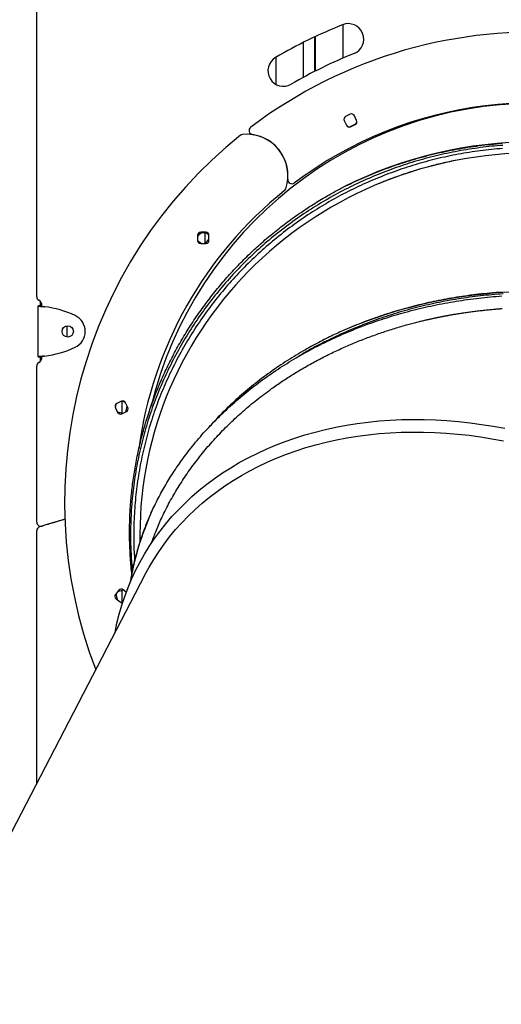
# Model space of a CAD drawing. Extents: x -6204 to 13894, y -4374 to 5404.
# Drawn here: x 8368 to 8835, y -64 to 890 of the extents above; entities that cross this region are included whole.
import ezdxf

# ---------------------------------------------------------------- set-up
doc = ezdxf.new("R2010")
doc.units = 0

msp = doc.modelspace()

# ---------------------------------------------------------------- linework, layer by layer
at = {"color": 7, "linetype": 'Continuous'}
for p, q in [((8384.33, 621.38), (8384.33, 1244.06)), ((8681.3, 852.59), (8681.3, 885.06)), ((8653.63, 873.01), (8653.63, 839.6)), ((8654.4, 873.38), (8654.4, 839.99)), ((8643, 834), (8643, 867.84)), ((8616.1, 853.3), (8616.1, 827.11)), ((8682.15, 792.74), (8682.34, 792.23)), ((8682.34, 792.23), (8684.51, 787.72)), ((8682.39, 791.99), (8684.56, 787.48)), ((8688.3, 798.16), (8683.8, 795.99)), ((8694.47, 792.25), (8692.3, 796.76)), ((8688.51, 786.32), (8693.02, 788.49)), ((8688.57, 786.08), (8693.07, 788.25)), ((8779.03, 750.91), (8779.03, 750.93)), ((8540.28, 680.85), (8540.28, 675.85)), ((8548.28, 683.85), (8543.28, 683.85)), ((8547.4, 683.27), (8547.4, 672.85)), ((8551.28, 675.85), (8551.28, 680.85)), ((8540.28, 675.97), (8544.09, 672.93)), ((8543.28, 672.85), (8548.28, 672.85)), ((8544.09, 672.93), (8544.19, 672.85)), ((8548.31, 673.4), (8551.28, 677.13)), ((8388.86, 612.46), (8385.86, 612.46)), ((8385.86, 612.46), (8385.86, 612.31)), ((8388.86, 612.31), (8385.86, 612.31)), ((8385.86, 563.13), (8385.86, 612.31)), ((8387.85, 612.46), (8387.85, 616.66)), ((8388.86, 612.46), (8388.86, 612.31)), ((8389.33, 612.15), (8389.33, 612.72)), ((8413.8, 582.25), (8413.8, 593.2)), ((8388.86, 563.13), (8385.86, 563.13)), ((8385.86, 563.13), (8385.86, 562.98)), ((8385.86, 562.98), (8388.86, 562.98)), ((8387.85, 558.78), (8387.85, 562.98)), ((8388.86, 563.13), (8388.86, 562.98)), ((8389.33, 562.72), (8389.33, 563.3)), ((8384.33, 402.86), (8384.33, 554.06)), ((8461.16, 517.26), (8460.44, 514.11)), ((8466.47, 520), (8461.97, 517.83)), ((8469.84, 519.3), (8466.58, 520.05)), ((8467.3, 508.6), (8467.3, 519.88)), ((8470, 519.26), (8469.84, 519.3)), ((8472.65, 514.09), (8470.48, 518.6)), ((8470.98, 510.84), (8472.02, 515.39)), ((8460.57, 513.82), (8462.74, 509.32)), ((8462.56, 509.68), (8467.39, 508.58)), ((8466.74, 507.92), (8471.24, 510.09)), ((8467.39, 508.58), (8467.96, 508.51)), ((8384.33, 149.81), (8384.33, 394.48)), ((8387.85, 398.52), (8387.85, 398.89)), ((8484.33, 391.27), (8484.33, 383.24)), ((8489.22, 351.88), (8151.59, -298.56)), ((8463.86, 336.87), (8460.75, 332.96)), ((8468.5, 336.87), (8463.62, 335.75)), ((8467.3, 325.31), (8467.3, 336.59)), ((8471.08, 334.96), (8468.08, 337.35)), ((8468.65, 336.9), (8468.5, 336.87)), ((8461.22, 328.75), (8465.13, 325.63)), ((8461.37, 332.16), (8462.35, 327.85)), ((8466.25, 325.07), (8467.74, 325.41))]:
    msp.add_line(p, q, dxfattribs=at)
for points in [[(8836.29, 768.03), (8833.57, 767.82), (8830.84, 767.59), (8828.11, 767.34), (8825.39, 767.07), (8822.66, 766.78), (8819.93, 766.48), (8817.19, 766.15), (8814.46, 765.81), (8811.73, 765.45), (8809.01, 765.06), (8806.28, 764.66), (8803.56, 764.25), (8800.84, 763.81), (8798.13, 763.36), (8795.43, 762.89), (8792.73, 762.4), (8790.04, 761.89), (8787.36, 761.36), (8784.69, 760.82), (8782.02, 760.26), (8779.36, 759.68), (8776.71, 759.09), (8774.07, 758.48), (8771.43, 757.85), (8768.8, 757.2), (8766.18, 756.54), (8763.57, 755.86), (8760.97, 755.17), (8758.38, 754.46), (8755.79, 753.73), (8753.21, 752.99), (8750.65, 752.23), (8748.08, 751.45), (8745.53, 750.66), (8742.98, 749.85), (8740.44, 749.02), (8737.9, 748.18), (8735.36, 747.32), (8732.83, 746.44), (8730.3, 745.54), (8727.78, 744.63), (8725.26, 743.69), (8722.74, 742.74), (8720.23, 741.77), (8717.72, 740.79), (8715.21, 739.78), (8712.71, 738.76), (8710.22, 737.72), (8707.73, 736.66), (8705.24, 735.59), (8702.76, 734.49), (8700.28, 733.38), (8697.81, 732.25), (8695.35, 731.1), (8692.89, 729.93), (8690.44, 728.75), (8687.99, 727.55), (8685.55, 726.33), (8683.13, 725.1), (8680.71, 723.85), (8678.3, 722.58), (8675.9, 721.3), (8673.51, 720), (8671.14, 718.69), (8668.78, 717.37), (8666.43, 716.03), (8664.09, 714.67), (8661.76, 713.3), (8659.45, 711.92), (8657.15, 710.52), (8654.86, 709.11), (8652.58, 707.68), (8650.32, 706.24), (8648.07, 704.79), (8645.83, 703.32), (8643.61, 701.84), (8641.4, 700.35), (8639.2, 698.85), (8637.01, 697.33), (8634.84, 695.79), (8632.67, 694.25), (8630.52, 692.69), (8628.39, 691.11), (8626.26, 689.52), (8624.14, 687.92), (8622.03, 686.3), (8619.93, 684.67), (8617.84, 683.01), (8615.76, 681.35), (8613.69, 679.67), (8611.63, 677.97), (8609.58, 676.26), (8607.54, 674.53), (8605.5, 672.78), (8603.48, 671.02), (8601.47, 669.25), (8599.48, 667.45), (8597.49, 665.65), (8595.51, 663.82), (8593.54, 661.99), (8591.59, 660.13), (8589.65, 658.27), (8587.71, 656.38), (8585.8, 654.49), (8583.89, 652.57), (8581.99, 650.65), (8580.11, 648.71), (8578.25, 646.76), (8576.4, 644.8), (8574.56, 642.82), (8572.74, 640.84), (8570.94, 638.84), (8569.15, 636.84), (8567.38, 634.82), (8565.62, 632.79), (8563.89, 630.76), (8562.16, 628.71), (8560.46, 626.65), (8558.77, 624.59), (8557.09, 622.51), (8555.43, 620.43), (8553.79, 618.33), (8552.17, 616.23), (8550.56, 614.12), (8548.97, 611.99), (8547.39, 609.86), (8545.84, 607.73), (8544.29, 605.58), (8542.77, 603.42), (8541.26, 601.25), (8539.76, 599.07), (8538.28, 596.89), (8536.82, 594.69), (8535.37, 592.48), (8533.93, 590.25), (8532.51, 588.02), (8531.1, 585.77), (8529.71, 583.51), (8528.33, 581.24), (8526.96, 578.96), (8525.62, 576.66), (8524.28, 574.36), (8522.96, 572.04), (8521.66, 569.71), (8520.38, 567.37), (8519.1, 565.02), (8517.85, 562.65), (8516.61, 560.28), (8515.39, 557.9), (8514.18, 555.5), (8512.99, 553.09), (8511.81, 550.68), (8510.65, 548.25), (8509.51, 545.81), (8508.39, 543.37), (8507.29, 540.92), (8506.2, 538.46), (8505.13, 536), (8504.08, 533.53), (8503.05, 531.06), (8502.04, 528.58), (8501.05, 526.1), (8500.07, 523.61), (8499.12, 521.11), (8498.18, 518.62), (8497.26, 516.11), (8496.37, 513.61), (8495.49, 511.1), (8494.63, 508.58), (8493.79, 506.07), (8492.96, 503.54), (8492.16, 501.02), (8491.38, 498.49), (8490.61, 495.96), (8489.86, 493.42), (8489.13, 490.88), (8488.42, 488.34), (8487.73, 485.79), (8487.06, 483.24), (8486.4, 480.68), (8485.77, 478.12), (8485.15, 475.55), (8484.54, 472.97), (8483.96, 470.39), (8483.4, 467.79), (8482.85, 465.2), (8482.32, 462.59), (8481.81, 459.98), (8481.32, 457.36), (8480.84, 454.74), (8480.39, 452.11), (8479.95, 449.47), (8479.53, 446.83), (8479.14, 444.18), (8478.76, 441.53), (8478.4, 438.87), (8478.05, 436.2), (8477.73, 433.53), (8477.43, 430.85), (8477.15, 428.17), (8476.88, 425.49), (8476.64, 422.8), (8476.41, 420.12), (8476.21, 417.43), (8476.02, 414.74), (8475.86, 412.05), (8475.72, 409.36), (8475.6, 406.68), (8475.49, 404.01), (8475.41, 401.36), (8475.34, 398.72), (8475.29, 396.12), (8475.26, 393.54), (8475.25, 391), (8475.25, 388.5), (8475.27, 386.04), (8475.3, 383.62), (8475.35, 381.24), (8475.42, 378.9), (8475.5, 376.61), (8475.61, 374.36), (8475.73, 372.14), (8475.86, 369.97), (8476.02, 367.84), (8476.18, 365.73), (8476.36, 363.66), (8476.55, 361.6), (8476.74, 359.56), (8476.94, 357.53), (8477.14, 355.51)], [(8835.84, 764.95), (8833.14, 764.74), (8830.44, 764.51), (8827.75, 764.26), (8825.06, 763.99), (8822.37, 763.7), (8819.68, 763.4), (8817, 763.08), (8814.32, 762.74), (8811.64, 762.38), (8808.97, 762.01), (8806.29, 761.61), (8803.63, 761.2), (8800.96, 760.77), (8798.3, 760.33), (8795.65, 759.86), (8792.99, 759.38), (8790.35, 758.88), (8787.7, 758.36), (8785.06, 757.83), (8782.43, 757.27), (8779.8, 756.7), (8777.17, 756.11), (8774.55, 755.5), (8771.93, 754.88), (8769.32, 754.23), (8766.71, 753.57), (8764.1, 752.89), (8761.51, 752.19), (8758.91, 751.48), (8756.32, 750.74), (8753.74, 749.99), (8751.16, 749.22), (8748.59, 748.44), (8746.02, 747.63), (8743.46, 746.81), (8740.9, 745.98), (8738.35, 745.12), (8735.8, 744.25), (8733.26, 743.36), (8730.73, 742.45), (8728.2, 741.53), (8725.68, 740.59), (8723.17, 739.64), (8720.66, 738.66), (8718.16, 737.67), (8715.66, 736.67), (8713.18, 735.64), (8710.7, 734.6), (8708.23, 733.55), (8705.77, 732.48), (8703.31, 731.39), (8700.87, 730.28), (8698.43, 729.16), (8696, 728.03), (8693.58, 726.88), (8691.16, 725.71), (8688.76, 724.53), (8686.37, 723.33), (8683.98, 722.11), (8681.61, 720.88), (8679.24, 719.63), (8676.88, 718.37), (8674.54, 717.09), (8672.2, 715.8), (8669.87, 714.49), (8667.55, 713.17), (8665.24, 711.83), (8662.94, 710.47), (8660.66, 709.1), (8658.38, 707.71), (8656.11, 706.31), (8653.85, 704.89), (8651.6, 703.45), (8649.37, 702), (8647.14, 700.54), (8644.92, 699.06), (8642.72, 697.56), (8640.52, 696.05), (8638.33, 694.52), (8636.16, 692.98), (8633.99, 691.42), (8631.84, 689.85), (8629.7, 688.27), (8627.57, 686.67), (8625.45, 685.05), (8623.34, 683.42), (8621.24, 681.78), (8619.15, 680.12), (8617.08, 678.45), (8615.02, 676.76), (8612.97, 675.06), (8610.93, 673.35), (8608.9, 671.62), (8606.89, 669.88), (8604.89, 668.13), (8602.9, 666.37), (8600.93, 664.59), (8598.96, 662.8), (8597.01, 660.99), (8595.08, 659.17), (8593.15, 657.35), (8591.25, 655.5), (8589.35, 653.65), (8587.47, 651.78), (8585.6, 649.91), (8583.75, 648.02), (8581.9, 646.11), (8580.08, 644.2), (8578.26, 642.27), (8576.47, 640.33), (8574.68, 638.38), (8572.91, 636.42), (8571.15, 634.44), (8569.41, 632.45), (8567.68, 630.45), (8565.96, 628.44), (8564.26, 626.41), (8562.57, 624.38), (8560.9, 622.33), (8559.24, 620.26), (8557.6, 618.19), (8555.97, 616.1), (8554.36, 614), (8552.76, 611.89), (8551.18, 609.77), (8549.61, 607.64), (8548.05, 605.49), (8546.51, 603.34), (8544.99, 601.17), (8543.48, 598.99), (8541.98, 596.8), (8540.5, 594.6), (8539.04, 592.39), (8537.59, 590.17), (8536.16, 587.94), (8534.74, 585.7), (8533.34, 583.45), (8531.96, 581.19), (8530.59, 578.92), (8529.24, 576.64), (8527.9, 574.35), (8526.59, 572.06), (8525.28, 569.75), (8524, 567.44), (8522.73, 565.12), (8521.48, 562.79), (8520.24, 560.45), (8519.02, 558.11), (8517.82, 555.75), (8516.64, 553.39), (8515.47, 551.03), (8514.32, 548.65), (8513.19, 546.27), (8512.07, 543.88), (8510.97, 541.48), (8509.89, 539.08), (8508.83, 536.67), (8507.78, 534.25), (8506.75, 531.82), (8505.74, 529.39), (8504.75, 526.95), (8503.77, 524.5), (8502.82, 522.04), (8501.87, 519.58), (8500.95, 517.11), (8500.05, 514.63), (8499.16, 512.14), (8498.29, 509.65), (8497.44, 507.15), (8496.61, 504.64), (8495.8, 502.13), (8495, 499.61), (8494.22, 497.08), (8493.46, 494.55), (8492.72, 492.01), (8492, 489.46), (8491.29, 486.91), (8490.61, 484.35), (8489.94, 481.79), (8489.29, 479.22), (8488.66, 476.64), (8488.04, 474.06), (8487.45, 471.48), (8486.87, 468.89), (8486.31, 466.3), (8485.77, 463.7), (8485.25, 461.1), (8484.75, 458.5), (8484.27, 455.89), (8483.81, 453.28), (8483.36, 450.67), (8482.94, 448.05), (8482.53, 445.43), (8482.14, 442.81), (8481.77, 440.19), (8481.42, 437.56), (8481.09, 434.94), (8480.78, 432.31), (8480.48, 429.68), (8480.21, 427.04), (8479.95, 424.41), (8479.71, 421.78), (8479.5, 419.14), (8479.3, 416.5), (8479.12, 413.86), (8478.97, 411.22), (8478.83, 408.58), (8478.72, 405.96), (8478.62, 403.35), (8478.54, 400.78), (8478.48, 398.25), (8478.43, 395.78), (8478.4, 393.37), (8478.38, 391.05), (8478.37, 388.82), (8478.37, 386.68), (8478.39, 384.63), (8478.41, 382.67), (8478.45, 380.8), (8478.5, 379.03), (8478.55, 377.34), (8478.62, 375.75), (8478.7, 374.26), (8478.78, 372.84), (8478.88, 371.49), (8478.97, 370.2), (8479.08, 368.95), (8479.19, 367.74), (8479.3, 366.56), (8479.41, 365.38)], [(8681.91, 727.73), (8684.06, 728.77), (8686.22, 729.81), (8688.37, 730.84), (8690.54, 731.88), (8692.72, 732.9), (8694.91, 733.93), (8697.12, 734.94), (8699.34, 735.95), (8701.59, 736.94), (8703.86, 737.93), (8706.15, 738.9), (8708.46, 739.87), (8710.79, 740.82), (8713.15, 741.77), (8715.52, 742.71), (8717.92, 743.64), (8720.33, 744.56), (8722.77, 745.47), (8725.22, 746.37), (8727.7, 747.26), (8730.2, 748.14), (8732.71, 749.01), (8735.25, 749.86), (8737.81, 750.71), (8740.39, 751.54), (8742.99, 752.36), (8745.61, 753.16), (8748.24, 753.95), (8750.89, 754.72), (8753.54, 755.48), (8756.21, 756.23), (8758.89, 756.95), (8761.57, 757.66), (8764.25, 758.35), (8766.94, 759.02), (8769.64, 759.68), (8772.34, 760.32), (8775.05, 760.94), (8777.76, 761.54), (8780.47, 762.12), (8783.19, 762.69), (8785.92, 763.24), (8788.64, 763.77), (8791.37, 764.28), (8794.11, 764.77), (8796.85, 765.25), (8799.59, 765.7), (8802.33, 766.14), (8805.08, 766.56), (8807.82, 766.97), (8810.58, 767.35), (8813.33, 767.72), (8816.08, 768.06), (8818.84, 768.39), (8821.6, 768.7), (8824.36, 769), (8827.12, 769.27), (8829.89, 769.52), (8832.65, 769.76), (8835.42, 769.98)], [(8792.03, 753.75), (8790.09, 753.36), (8788.16, 752.97), (8786.24, 752.58), (8784.34, 752.19), (8782.45, 751.79), (8780.6, 751.39), (8778.78, 750.98), (8777.01, 750.57), (8775.27, 750.16), (8773.58, 749.74), (8771.92, 749.31), (8770.29, 748.89), (8768.68, 748.46), (8767.09, 748.02), (8765.51, 747.59), (8763.94, 747.16)], [(8763.28, 746.98), (8761.91, 746.62), (8760.54, 746.26), (8759.15, 745.89), (8757.74, 745.51), (8756.3, 745.12), (8754.84, 744.71), (8753.33, 744.27), (8751.78, 743.81), (8750.19, 743.32), (8748.54, 742.81), (8746.87, 742.27), (8745.17, 741.72), (8743.45, 741.15), (8741.72, 740.57), (8740, 739.99), (8738.28, 739.4), (8736.59, 738.81), (8734.91, 738.23), (8733.27, 737.65), (8731.67, 737.08), (8730.12, 736.52), (8728.62, 735.96), (8727.18, 735.43), (8725.8, 734.9), (8724.5, 734.39), (8723.27, 733.9), (8722.09, 733.42), (8720.96, 732.95), (8719.86, 732.48), (8718.79, 732.03), (8717.75, 731.58), (8716.71, 731.13)], [(8476.58, 353.09), (8476.48, 353.8), (8476.39, 354.52), (8476.3, 355.26), (8476.2, 356.03), (8476.11, 356.84), (8476.02, 357.69), (8475.92, 358.61), (8475.83, 359.59), (8475.73, 360.65), (8475.63, 361.79), (8475.54, 363), (8475.44, 364.29), (8475.35, 365.66), (8475.25, 367.11), (8475.15, 368.64), (8475.06, 370.24), (8474.96, 371.92), (8474.87, 373.66), (8474.78, 375.47), (8474.69, 377.32), (8474.61, 379.22), (8474.54, 381.14), (8474.48, 383.08), (8474.42, 385.04), (8474.38, 386.99), (8474.35, 388.95), (8474.33, 390.91), (8474.33, 392.87), (8474.33, 394.82), (8474.34, 396.78), (8474.37, 398.74), (8474.4, 400.7), (8474.45, 402.66), (8474.51, 404.62), (8474.57, 406.57), (8474.65, 408.53), (8474.74, 410.49), (8474.83, 412.44), (8474.94, 414.4), (8475.06, 416.35), (8475.19, 418.3), (8475.33, 420.25), (8475.48, 422.2), (8475.64, 424.15), (8475.81, 426.1), (8475.99, 428.05), (8476.18, 430), (8476.38, 431.94), (8476.6, 433.88), (8476.82, 435.83), (8477.05, 437.77), (8477.29, 439.71), (8477.55, 441.65), (8477.81, 443.59), (8478.09, 445.53), (8478.37, 447.46), (8478.67, 449.4), (8478.97, 451.33), (8479.29, 453.27), (8479.61, 455.2), (8479.95, 457.13), (8480.3, 459.06), (8480.65, 460.99), (8481.02, 462.92), (8481.4, 464.85), (8481.79, 466.77), (8482.18, 468.69), (8482.59, 470.61), (8483.01, 472.53), (8483.44, 474.44), (8483.88, 476.35), (8484.33, 478.26), (8484.78, 480.17), (8485.25, 482.07), (8485.73, 483.98), (8486.22, 485.87), (8486.72, 487.77), (8487.23, 489.66), (8487.75, 491.55), (8488.28, 493.44), (8488.81, 495.33), (8489.36, 497.21), (8489.92, 499.09), (8490.49, 500.97), (8491.07, 502.84), (8491.66, 504.72), (8492.26, 506.59), (8492.87, 508.45), (8493.49, 510.32), (8494.12, 512.18), (8494.76, 514.04), (8495.41, 515.9), (8496.07, 517.76), (8496.74, 519.61), (8497.42, 521.47), (8498.12, 523.32), (8498.82, 525.17), (8499.54, 527.02), (8500.26, 528.87), (8501, 530.71), (8501.74, 532.56), (8502.5, 534.4), (8503.27, 536.24), (8504.05, 538.08), (8504.84, 539.91), (8505.64, 541.74), (8506.45, 543.57), (8507.28, 545.4), (8508.11, 547.23), (8508.96, 549.05), (8509.81, 550.88), (8510.68, 552.69), (8511.56, 554.51), (8512.45, 556.33), (8513.35, 558.14), (8514.26, 559.95), (8515.18, 561.75), (8516.11, 563.55), (8517.05, 565.35), (8518.01, 567.15), (8518.97, 568.94), (8519.94, 570.72), (8520.93, 572.5), (8521.92, 574.28), (8522.92, 576.05), (8523.93, 577.81), (8524.95, 579.57), (8525.98, 581.32), (8527.02, 583.07), (8528.07, 584.8), (8529.13, 586.54), (8530.19, 588.26), (8531.26, 589.98), (8532.35, 591.69), (8533.44, 593.4), (8534.54, 595.1), (8535.64, 596.79), (8536.76, 598.47), (8537.88, 600.15), (8539.01, 601.82), (8540.15, 603.48), (8541.3, 605.13), (8542.46, 606.78), (8543.62, 608.42), (8544.79, 610.06), (8545.97, 611.69), (8547.16, 613.31), (8548.36, 614.92), (8549.56, 616.53), (8550.78, 618.13), (8552, 619.73), (8553.23, 621.32), (8554.47, 622.91), (8555.72, 624.48), (8556.98, 626.06), (8558.25, 627.62), (8559.52, 629.18), (8560.8, 630.74), (8562.09, 632.28), (8563.39, 633.82), (8564.7, 635.35), (8566.01, 636.88), (8567.33, 638.39), (8568.66, 639.9), (8570, 641.4), (8571.34, 642.89), (8572.69, 644.37), (8574.04, 645.85), (8575.4, 647.32), (8576.77, 648.77), (8578.15, 650.23), (8579.53, 651.67), (8580.92, 653.1), (8582.32, 654.53), (8583.72, 655.95), (8585.13, 657.36), (8586.54, 658.76), (8587.97, 660.15), (8589.39, 661.54), (8590.83, 662.92), (8592.27, 664.29), (8593.73, 665.66), (8595.18, 667.01), (8596.65, 668.36), (8598.12, 669.71), (8599.6, 671.04), (8601.09, 672.37), (8602.59, 673.69), (8604.1, 675.01), (8605.61, 676.31), (8607.13, 677.61), (8608.65, 678.91), (8610.18, 680.19), (8611.72, 681.47), (8613.27, 682.74), (8614.82, 684), (8616.38, 685.25), (8617.95, 686.5), (8619.52, 687.73), (8621.1, 688.96), (8622.68, 690.18), (8624.27, 691.4), (8625.87, 692.6), (8627.48, 693.8), (8629.08, 694.99), (8630.7, 696.17), (8632.32, 697.34), (8633.95, 698.5), (8635.59, 699.66), (8637.23, 700.81), (8638.87, 701.95), (8640.53, 703.08), (8642.19, 704.21), (8643.85, 705.32), (8645.52, 706.43), (8647.2, 707.53), (8648.89, 708.62), (8650.57, 709.7), (8652.26, 710.77), (8653.93, 711.82), (8655.6, 712.85), (8657.24, 713.87), (8658.87, 714.85), (8660.46, 715.82), (8662.03, 716.75), (8663.57, 717.65), (8665.07, 718.53), (8666.54, 719.37), (8667.98, 720.19), (8669.38, 720.99), (8670.75, 721.75), (8672.09, 722.49), (8673.39, 723.2), (8674.66, 723.89), (8675.91, 724.56), (8677.14, 725.21), (8678.35, 725.85), (8679.54, 726.48), (8680.73, 727.11), (8681.91, 727.73)], [(8547.73, 672.85), (8547.9, 672.98), (8548.31, 673.4)], [(8495.41, 412.32), (8496.22, 414.03), (8497.04, 415.73), (8497.85, 417.43), (8498.67, 419.13), (8499.5, 420.82), (8500.34, 422.52), (8501.19, 424.21), (8502.06, 425.89), (8502.93, 427.57), (8503.83, 429.25), (8504.73, 430.92), (8505.65, 432.59), (8506.58, 434.25), (8507.52, 435.9), (8508.48, 437.56), (8509.44, 439.2), (8510.42, 440.85), (8511.41, 442.49), (8512.41, 444.13), (8513.43, 445.77), (8514.46, 447.42), (8515.51, 449.07), (8516.58, 450.72), (8517.67, 452.39), (8518.78, 454.06), (8519.92, 455.75), (8521.07, 457.44), (8522.25, 459.15), (8523.45, 460.86), (8524.68, 462.59), (8525.93, 464.32), (8527.21, 466.06), (8528.51, 467.81), (8529.83, 469.57), (8531.18, 471.34), (8532.56, 473.11), (8533.96, 474.89), (8535.39, 476.68), (8536.85, 478.47), (8538.34, 480.28), (8539.85, 482.08), (8541.39, 483.9), (8542.95, 485.71), (8544.53, 487.53), (8546.14, 489.34), (8547.77, 491.15), (8549.42, 492.96), (8551.08, 494.76), (8552.76, 496.55), (8554.45, 498.33), (8556.16, 500.1), (8557.88, 501.86), (8559.62, 503.61), (8561.38, 505.35), (8563.14, 507.08), (8564.93, 508.81), (8566.72, 510.52), (8568.53, 512.22), (8570.36, 513.91), (8572.2, 515.59), (8574.05, 517.26), (8575.92, 518.92), (8577.8, 520.57), (8579.69, 522.21), (8581.6, 523.83), (8583.52, 525.45), (8585.45, 527.06), (8587.4, 528.65), (8589.36, 530.23), (8591.33, 531.8), (8593.32, 533.36), (8595.32, 534.91), (8597.33, 536.45), (8599.36, 537.98), (8601.4, 539.49), (8603.46, 541), (8605.53, 542.49), (8607.61, 543.97), (8609.7, 545.44), (8611.81, 546.9), (8613.94, 548.35), (8616.07, 549.78), (8618.22, 551.2), (8620.38, 552.62), (8622.56, 554.02), (8624.75, 555.4), (8626.95, 556.78), (8629.17, 558.14), (8631.39, 559.49), (8633.64, 560.83), (8635.89, 562.16), (8638.15, 563.48), (8640.43, 564.78), (8642.72, 566.07), (8645.02, 567.35), (8647.33, 568.61), (8649.66, 569.87), (8651.99, 571.1), (8654.34, 572.33), (8656.69, 573.54), (8659.06, 574.74), (8661.43, 575.93), (8663.82, 577.1), (8666.21, 578.26), (8668.62, 579.41), (8671.03, 580.54), (8673.46, 581.66), (8675.89, 582.76), (8678.33, 583.85), (8680.78, 584.93), (8683.24, 585.99), (8685.71, 587.04), (8688.18, 588.07), (8690.67, 589.09), (8693.16, 590.1), (8695.66, 591.09), (8698.17, 592.07), (8700.69, 593.03), (8703.21, 593.98), (8705.75, 594.92), (8708.29, 595.84), (8710.84, 596.74), (8713.4, 597.63), (8715.97, 598.51), (8718.54, 599.37), (8721.13, 600.22), (8723.72, 601.05), (8726.32, 601.87), (8728.93, 602.67), (8731.55, 603.46), (8734.17, 604.23), (8736.81, 604.99), (8739.45, 605.74), (8742.1, 606.46), (8744.75, 607.18), (8747.42, 607.88), (8750.09, 608.56), (8752.77, 609.23), (8755.45, 609.88), (8758.15, 610.52), (8760.84, 611.14), (8763.55, 611.75), (8766.26, 612.34), (8768.98, 612.92), (8771.7, 613.48), (8774.43, 614.02), (8777.16, 614.55), (8779.9, 615.07), (8782.64, 615.57), (8785.38, 616.05), (8788.13, 616.52), (8790.89, 616.97), (8793.65, 617.41), (8796.41, 617.83), (8799.17, 618.23), (8801.94, 618.62), (8804.71, 619), (8807.48, 619.36), (8810.26, 619.7), (8813.04, 620.02), (8815.82, 620.33), (8818.6, 620.63), (8821.38, 620.91), (8824.17, 621.17), (8826.96, 621.42), (8829.75, 621.65), (8832.54, 621.86), (8835.33, 622.06)], [(8836.42, 624.05), (8833.7, 623.87), (8830.99, 623.67), (8828.27, 623.46), (8825.56, 623.23), (8822.84, 622.98), (8820.12, 622.72), (8817.4, 622.44), (8814.68, 622.15), (8811.96, 621.83), (8809.25, 621.51), (8806.53, 621.16), (8803.82, 620.81), (8801.12, 620.43), (8798.42, 620.04), (8795.73, 619.64), (8793.04, 619.22), (8790.36, 618.78), (8787.69, 618.33), (8785.02, 617.87), (8782.37, 617.39), (8779.71, 616.89), (8777.07, 616.38), (8774.44, 615.85), (8771.81, 615.31), (8769.19, 614.76), (8766.58, 614.19), (8763.97, 613.61), (8761.38, 613.01), (8758.79, 612.4), (8756.21, 611.78), (8753.64, 611.14), (8751.08, 610.48), (8748.52, 609.82), (8745.97, 609.13), (8743.43, 608.44), (8740.89, 607.73), (8738.36, 607), (8735.83, 606.26), (8733.3, 605.5), (8730.78, 604.73), (8728.26, 603.94), (8725.74, 603.14), (8723.23, 602.32), (8720.72, 601.49), (8718.22, 600.64), (8715.72, 599.78), (8713.22, 598.9), (8710.73, 598), (8708.25, 597.09), (8705.77, 596.17), (8703.29, 595.22), (8700.82, 594.27), (8698.36, 593.29), (8695.9, 592.31), (8693.44, 591.3), (8691, 590.28), (8688.56, 589.25), (8686.12, 588.2), (8683.7, 587.14), (8681.29, 586.07), (8678.88, 584.98), (8676.49, 583.87), (8674.12, 582.75), (8671.76, 581.63), (8669.44, 580.5), (8667.15, 579.37), (8664.91, 578.26), (8662.73, 577.15), (8660.6, 576.07), (8658.55, 575.01), (8656.58, 573.98), (8654.68, 572.98), (8652.87, 572.01), (8651.13, 571.07), (8649.48, 570.16), (8647.9, 569.28), (8646.4, 568.43), (8644.99, 567.62), (8643.65, 566.83), (8642.38, 566.08), (8641.17, 565.34), (8640.01, 564.63), (8638.89, 563.93), (8637.8, 563.24), (8636.73, 562.57), (8635.67, 561.89)], [(8842.2, 625.73), (8830.17, 624.97), (8818.17, 623.92), (8806.21, 622.56), (8794.31, 620.9), (8782.48, 618.94), (8770.73, 616.68), (8759.06, 614.14), (8747.5, 611.3), (8736.04, 608.17), (8724.71, 604.75), (8713.51, 601.05), (8702.45, 597.08), (8691.54, 592.82), (8680.8, 588.3)], [(8834.9, 625.7), (8832.1, 625.5), (8829.31, 625.29), (8826.52, 625.06), (8823.73, 624.82), (8820.96, 624.56), (8818.2, 624.29), (8815.46, 624.01), (8812.73, 623.7), (8810.02, 623.39), (8807.33, 623.06), (8804.65, 622.71), (8801.99, 622.36), (8799.35, 621.99), (8796.73, 621.6), (8794.13, 621.21), (8791.54, 620.8), (8788.98, 620.38), (8786.43, 619.95), (8783.9, 619.51), (8781.38, 619.05), (8778.89, 618.59), (8776.41, 618.11), (8773.95, 617.63), (8771.51, 617.14), (8769.09, 616.63), (8766.68, 616.12), (8764.28, 615.59), (8761.89, 615.05), (8759.51, 614.51), (8757.14, 613.94), (8754.77, 613.37), (8752.4, 612.79), (8750.04, 612.19), (8747.68, 611.58), (8745.32, 610.95), (8742.96, 610.32), (8740.6, 609.67), (8738.25, 609), (8735.9, 608.33), (8733.56, 607.64), (8731.21, 606.94), (8728.87, 606.22), (8726.54, 605.49), (8724.2, 604.75), (8721.87, 604), (8719.55, 603.23), (8717.22, 602.46), (8714.9, 601.67), (8712.58, 600.86), (8710.27, 600.05), (8707.97, 599.22), (8705.66, 598.38), (8703.37, 597.52), (8701.08, 596.65), (8698.81, 595.76), (8696.54, 594.86), (8694.27, 593.95), (8692.02, 593.02), (8689.77, 592.09), (8687.52, 591.15), (8685.28, 590.2), (8683.04, 589.25), (8680.8, 588.3)], [(8385.86, 612.31), (8385.9, 612.3), (8385.93, 612.29), (8385.97, 612.27), (8386.02, 612.26), (8386.08, 612.25), (8386.14, 612.23), (8386.22, 612.22), (8386.32, 612.2), (8386.43, 612.19), (8386.56, 612.17), (8386.71, 612.15), (8386.86, 612.13), (8387.04, 612.11), (8387.22, 612.1), (8387.42, 612.08), (8387.62, 612.06), (8387.84, 612.04), (8388.06, 612.02), (8388.3, 612), (8388.54, 611.97), (8388.78, 611.95), (8389.04, 611.93), (8389.3, 611.91), (8389.57, 611.88), (8389.84, 611.86), (8390.12, 611.83), (8390.41, 611.81), (8390.69, 611.78), (8390.98, 611.75), (8391.27, 611.73), (8391.57, 611.7), (8391.86, 611.67)], [(8388.86, 612.31), (8388.88, 612.3), (8388.9, 612.29), (8388.92, 612.27), (8388.94, 612.26), (8388.97, 612.25), (8389, 612.23), (8389.04, 612.22), (8389.09, 612.2), (8389.15, 612.18), (8389.21, 612.17), (8389.28, 612.15), (8389.36, 612.13), (8389.45, 612.11), (8389.54, 612.1), (8389.64, 612.08), (8389.74, 612.06), (8389.85, 612.04), (8389.96, 612.02), (8390.08, 611.99), (8390.2, 611.97), (8390.32, 611.95), (8390.45, 611.93), (8390.58, 611.91), (8390.72, 611.88), (8390.85, 611.86), (8390.99, 611.83), (8391.13, 611.81), (8391.28, 611.78), (8391.42, 611.75), (8391.57, 611.73), (8391.71, 611.7), (8391.86, 611.67)], [(8742.6, 593.96), (8743.94, 594.32), (8745.27, 594.68), (8746.6, 595.04), (8747.91, 595.39), (8749.2, 595.74), (8750.48, 596.07), (8751.73, 596.4), (8752.95, 596.72), (8754.13, 597.02), (8755.28, 597.31), (8756.4, 597.58), (8757.49, 597.85), (8758.54, 598.1), (8759.56, 598.34), (8760.54, 598.57), (8761.48, 598.79), (8762.4, 599), (8763.27, 599.2), (8764.12, 599.39), (8764.92, 599.57), (8765.69, 599.75), (8766.42, 599.91), (8767.11, 600.06), (8767.77, 600.2), (8768.39, 600.34), (8768.97, 600.46), (8769.52, 600.58), (8770.05, 600.7), (8770.56, 600.81), (8771.06, 600.91), (8771.54, 601.01), (8772.02, 601.11), (8772.5, 601.21), (8772.97, 601.31), (8773.45, 601.41), (8773.92, 601.51), (8774.39, 601.6), (8774.86, 601.69), (8775.32, 601.79), (8775.77, 601.88), (8776.22, 601.97), (8776.66, 602.06), (8777.1, 602.14), (8777.55, 602.23), (8778, 602.32), (8778.45, 602.41), (8778.92, 602.49), (8779.39, 602.59), (8779.88, 602.68), (8780.39, 602.78), (8780.91, 602.87), (8781.45, 602.98), (8782, 603.08), (8782.58, 603.19), (8783.18, 603.3), (8783.79, 603.41), (8784.43, 603.52), (8785.1, 603.64), (8785.78, 603.77), (8786.5, 603.89), (8787.24, 604.02), (8788.01, 604.16), (8788.82, 604.29), (8789.65, 604.43), (8790.52, 604.58), (8791.42, 604.73), (8792.36, 604.88), (8793.32, 605.04), (8794.31, 605.19), (8795.32, 605.35), (8796.36, 605.51), (8797.41, 605.67), (8798.49, 605.84), (8799.59, 606), (8800.7, 606.16), (8801.83, 606.32), (8802.98, 606.48), (8804.14, 606.64), (8805.31, 606.8), (8806.51, 606.96), (8807.71, 607.11), (8808.93, 607.26), (8810.15, 607.41), (8811.39, 607.56), (8812.63, 607.71), (8813.87, 607.85), (8815.12, 608), (8816.37, 608.14)], [(8816.37, 608.14), (8817.57, 608.27), (8818.77, 608.39), (8819.96, 608.51), (8821.15, 608.63), (8822.33, 608.75), (8823.51, 608.87), (8824.68, 608.98), (8825.84, 609.09), (8826.98, 609.19), (8828.12, 609.29), (8829.24, 609.38), (8830.34, 609.47), (8831.42, 609.55), (8832.47, 609.63), (8833.5, 609.71), (8834.51, 609.78), (8835.48, 609.85)], [(8612.03, 532.27), (8613.32, 533.17), (8614.6, 534.07), (8615.89, 534.98), (8617.19, 535.88), (8618.48, 536.77), (8619.79, 537.67), (8621.1, 538.56), (8622.41, 539.45), (8623.74, 540.33), (8625.07, 541.21), (8626.42, 542.09), (8627.77, 542.96), (8629.13, 543.83), (8630.49, 544.7), (8631.87, 545.56), (8633.26, 546.42), (8634.65, 547.28), (8636.05, 548.14), (8637.46, 548.99), (8638.88, 549.84), (8640.31, 550.69), (8641.75, 551.54), (8643.19, 552.38), (8644.65, 553.22), (8646.11, 554.06), (8647.58, 554.89), (8649.06, 555.72), (8650.55, 556.55), (8652.04, 557.37), (8653.54, 558.18), (8655.05, 558.99), (8656.56, 559.8), (8658.07, 560.6), (8659.59, 561.39), (8661.12, 562.18), (8662.64, 562.96), (8664.17, 563.74), (8665.7, 564.5), (8667.23, 565.26), (8668.76, 566.01), (8670.29, 566.75), (8671.81, 567.49), (8673.34, 568.21), (8674.87, 568.93), (8676.39, 569.64), (8677.91, 570.34), (8679.43, 571.04), (8680.95, 571.72), (8682.47, 572.4), (8683.99, 573.07), (8685.51, 573.74), (8687.02, 574.39), (8688.54, 575.04), (8690.05, 575.68), (8691.56, 576.31), (8693.06, 576.94), (8694.57, 577.55), (8696.07, 578.16), (8697.57, 578.77), (8699.07, 579.36), (8700.58, 579.95), (8702.08, 580.54), (8703.59, 581.11), (8705.09, 581.69), (8706.61, 582.25), (8708.12, 582.81), (8709.64, 583.37), (8711.16, 583.92), (8712.68, 584.47), (8714.21, 585.01), (8715.75, 585.55), (8717.28, 586.08), (8718.82, 586.61), (8720.36, 587.13), (8721.91, 587.65), (8723.47, 588.16), (8725.03, 588.67), (8726.59, 589.18), (8728.17, 589.67), (8729.75, 590.17), (8731.34, 590.65), (8732.93, 591.13), (8734.54, 591.61), (8736.14, 592.08), (8737.75, 592.55), (8739.37, 593.02), (8740.98, 593.49), (8742.6, 593.96)], [(8680.8, 588.3), (8679.26, 587.59), (8677.71, 586.88), (8676.16, 586.16), (8674.59, 585.43), (8673.01, 584.7), (8671.41, 583.94), (8669.79, 583.17), (8668.15, 582.38), (8666.48, 581.56), (8664.77, 580.72), (8663.04, 579.85), (8661.28, 578.95), (8659.49, 578.04), (8657.68, 577.09), (8655.83, 576.12), (8653.96, 575.12), (8652.06, 574.1), (8650.14, 573.05), (8648.19, 571.97), (8646.21, 570.86), (8644.21, 569.72), (8642.18, 568.55), (8640.13, 567.35), (8638.06, 566.12), (8635.97, 564.86), (8633.85, 563.57), (8631.73, 562.25), (8629.59, 560.91), (8627.45, 559.54), (8625.31, 558.16), (8623.17, 556.76), (8621.04, 555.34), (8618.92, 553.91), (8616.81, 552.47), (8614.71, 551.02), (8612.63, 549.55), (8610.55, 548.08), (8608.49, 546.59), (8606.44, 545.09), (8604.41, 543.57), (8602.38, 542.05), (8600.37, 540.51), (8598.37, 538.97), (8596.39, 537.41), (8594.42, 535.84), (8592.46, 534.26), (8590.51, 532.67), (8588.58, 531.07), (8586.67, 529.46), (8584.77, 527.84), (8582.9, 526.21), (8581.05, 524.59), (8579.22, 522.97), (8577.43, 521.37), (8575.67, 519.77), (8573.95, 518.19), (8572.28, 516.62), (8570.64, 515.08), (8569.04, 513.56), (8567.49, 512.06), (8565.98, 510.57), (8564.51, 509.11), (8563.09, 507.67), (8561.71, 506.24), (8560.37, 504.84), (8559.07, 503.45), (8557.81, 502.08), (8556.57, 500.71), (8555.35, 499.36), (8554.15, 498.02), (8552.96, 496.68), (8551.78, 495.34)], [(8391.86, 563.77), (8391.57, 563.74), (8391.27, 563.72), (8390.98, 563.69), (8390.69, 563.67), (8390.41, 563.64), (8390.12, 563.61), (8389.84, 563.59), (8389.57, 563.56), (8389.3, 563.54), (8389.04, 563.52), (8388.78, 563.49), (8388.54, 563.47), (8388.3, 563.45), (8388.06, 563.43), (8387.84, 563.41), (8387.62, 563.39), (8387.42, 563.37), (8387.22, 563.35), (8387.04, 563.33), (8386.86, 563.31), (8386.71, 563.29), (8386.56, 563.28), (8386.43, 563.26), (8386.32, 563.24), (8386.22, 563.23), (8386.14, 563.21), (8386.08, 563.2), (8386.02, 563.19), (8385.97, 563.17), (8385.93, 563.16), (8385.9, 563.15), (8385.86, 563.13)], [(8391.86, 563.77), (8391.71, 563.74), (8391.57, 563.72), (8391.42, 563.69), (8391.28, 563.67), (8391.13, 563.64), (8390.99, 563.61), (8390.85, 563.59), (8390.72, 563.56), (8390.58, 563.54), (8390.45, 563.52), (8390.32, 563.49), (8390.2, 563.47), (8390.08, 563.45), (8389.96, 563.43), (8389.85, 563.41), (8389.74, 563.39), (8389.64, 563.37), (8389.54, 563.35), (8389.45, 563.33), (8389.36, 563.31), (8389.28, 563.29), (8389.21, 563.28), (8389.15, 563.26), (8389.09, 563.24), (8389.04, 563.23), (8389, 563.21), (8388.97, 563.2), (8388.94, 563.19), (8388.92, 563.17), (8388.9, 563.16), (8388.88, 563.15), (8388.86, 563.13)], [(8560.25, 487.14), (8561.69, 488.62), (8563.12, 490.11), (8564.56, 491.59), (8566.01, 493.07), (8567.47, 494.54), (8568.93, 496.01), (8570.41, 497.48), (8571.91, 498.94), (8573.41, 500.39), (8574.94, 501.83), (8576.48, 503.28), (8578.03, 504.71), (8579.6, 506.14), (8581.19, 507.56), (8582.79, 508.98), (8584.4, 510.4), (8586.02, 511.81), (8587.66, 513.22), (8589.31, 514.63), (8590.98, 516.03), (8592.66, 517.42), (8594.36, 518.8), (8596.07, 520.18), (8597.8, 521.55), (8599.54, 522.91), (8601.3, 524.26), (8603.07, 525.61), (8604.85, 526.95), (8606.64, 528.28), (8608.43, 529.61), (8610.23, 530.94), (8612.03, 532.27)], [(8460.23, 296.03), (8462.08, 304.89), (8464.27, 313.72), (8466.8, 322.44), (8469.65, 331.03), (8472.83, 339.48), (8476.32, 347.79), (8480.13, 355.95), (8484.26, 363.95), (8488.7, 371.79), (8493.44, 379.45), (8498.49, 386.94), (8503.83, 394.24), (8509.47, 401.35), (8515.39, 408.26), (8521.6, 414.96), (8528.08, 421.46), (8534.84, 427.74), (8541.86, 433.79), (8549.14, 439.62), (8556.68, 445.22), (8564.46, 450.58), (8572.48, 455.7), (8580.73, 460.58), (8589.21, 465.2), (8597.9, 469.57), (8606.8, 473.68), (8615.91, 477.52), (8625.21, 481.1), (8634.69, 484.42), (8644.35, 487.46), (8654.18, 490.22), (8664.17, 492.71), (8674.32, 494.92), (8684.6, 496.85), (8695.01, 498.5), (8705.55, 499.86), (8716.21, 500.93), (8726.96, 501.72), (8737.82, 502.22), (8748.76, 502.44), (8759.77, 502.36), (8770.85, 502), (8781.99, 501.36)], [(8781.99, 501.36), (8793.17, 500.42), (8804.39, 499.2), (8815.64, 497.69), (8826.9, 495.9), (8838.17, 493.83)], [(8489.22, 351.88), (8493.17, 359.15), (8497.71, 366.82), (8502.56, 374.3), (8507.71, 381.6), (8513.16, 388.72), (8518.9, 395.63), (8524.92, 402.35), (8531.23, 408.85), (8537.8, 415.14), (8544.65, 421.22), (8551.76, 427.06), (8559.13, 432.68), (8566.74, 438.05), (8574.6, 443.19), (8582.69, 448.08), (8591.01, 452.72), (8599.55, 457.11), (8608.31, 461.24), (8617.26, 465.1), (8626.42, 468.71), (8635.76, 472.04), (8645.28, 475.1), (8654.97, 477.88), (8664.82, 480.39), (8674.83, 482.61), (8684.98, 484.56), (8695.26, 486.22), (8705.67, 487.6), (8716.19, 488.69), (8726.82, 489.49), (8737.55, 490), (8748.36, 490.23), (8759.25, 490.17), (8770.21, 489.82), (8781.22, 489.18)], [(8520.25, 434.68), (8521.31, 436.38), (8522.38, 438.07), (8523.44, 439.76), (8524.52, 441.45), (8525.6, 443.14), (8526.7, 444.83), (8527.8, 446.51), (8528.92, 448.19), (8530.06, 449.86), (8531.22, 451.53), (8532.39, 453.19), (8533.58, 454.85), (8534.78, 456.5), (8536, 458.15), (8537.23, 459.8), (8538.47, 461.44), (8539.73, 463.09), (8541, 464.73), (8542.28, 466.36), (8543.58, 467.99), (8544.89, 469.62), (8546.22, 471.24), (8547.57, 472.85), (8548.93, 474.46), (8550.3, 476.06), (8551.7, 477.65), (8553.1, 479.24), (8554.52, 480.83), (8555.94, 482.41), (8557.38, 483.99), (8558.81, 485.56), (8560.25, 487.14)], [(8781.22, 489.18), (8792.28, 488.25), (8803.38, 487.04), (8814.5, 485.54), (8825.64, 483.75), (8836.78, 481.69)], [(8495.52, 382.32), (8496.01, 383.7), (8496.5, 385.09), (8496.99, 386.49), (8497.5, 387.9), (8498.02, 389.32), (8498.55, 390.75), (8499.11, 392.21), (8499.68, 393.69), (8500.29, 395.19), (8500.92, 396.72), (8501.57, 398.27), (8502.25, 399.85), (8502.95, 401.46), (8503.68, 403.09), (8504.43, 404.75), (8505.21, 406.43), (8506.01, 408.14), (8506.83, 409.88), (8507.68, 411.63), (8508.55, 413.39), (8509.43, 415.17), (8510.34, 416.95), (8511.27, 418.74), (8512.21, 420.52), (8513.18, 422.31), (8514.16, 424.08), (8515.15, 425.85), (8516.16, 427.62), (8517.17, 429.39), (8518.2, 431.15), (8519.22, 432.92), (8520.25, 434.68)], [(8475.16, 345.08), (8475.47, 346.85), (8475.79, 348.61), (8476.11, 350.38), (8476.44, 352.15), (8476.78, 353.92), (8477.13, 355.71), (8477.5, 357.49), (8477.88, 359.29), (8478.28, 361.1), (8478.7, 362.92), (8479.14, 364.74), (8479.59, 366.57), (8480.06, 368.39), (8480.54, 370.22), (8481.04, 372.03), (8481.54, 373.85), (8482.06, 375.65), (8482.59, 377.44), (8483.12, 379.22), (8483.66, 380.99), (8484.21, 382.74), (8484.77, 384.48), (8485.33, 386.19), (8485.9, 387.89), (8486.47, 389.56), (8487.04, 391.22), (8487.62, 392.85), (8488.2, 394.46), (8488.79, 396.05), (8489.38, 397.62), (8489.97, 399.16), (8490.56, 400.68), (8491.16, 402.19), (8491.77, 403.67), (8492.37, 405.14), (8492.98, 406.59), (8493.58, 408.03), (8494.19, 409.47), (8494.8, 410.9), (8495.41, 412.32)], [(8463.62, 335.75), (8463.07, 335.57), (8462.63, 335.33)]]:
    msp.add_lwpolyline(points, dxfattribs=at)
msp.add_circle((8414.33, 587.72), 5.5, dxfattribs=at)
for centre, radius, start, end in [((8866.33, 422.72), 498, 111.88043, 120.19145), ((8686.33, 870.93), 15, 291.88043, 111.88043), ((8866.33, 422.72), 455, 320.97557, 127.11969), ((8623.43, 840.2), 15, 120.19145, 300.19145), ((8866.33, 422.72), 468, 111.88043, 120.19145), ((8866.33, 422.72), 386.5, 7.34872, 126.93692), ((8685.1, 793.29), 3, 115.71429, 205.71429), ((8689.6, 795.46), 3, 25.71429, 115.71429), ((8691.77, 790.95), 3, 295.71429, 25.71429), ((8594.16, 782.34), 4, 127.11969, 261.74493), ((8687.21, 789.02), 3, 205.71429, 295.71429), ((8687.27, 788.78), 3, 205.71429, 295.71429), ((8691.72, 791.19), 3, 295.71429, 10.46682), ((8866.33, 422.72), 455, 128.71659, 200.97085), ((8584.24, 774.62), 4, 95.73664, 128.71659), ((8587.84, 738.8), 40, 341.39702, 95.73664), ((8587.84, 738.8), 40, 354.8533, 81.74493), ((8866.33, 359.96), 411.41, 63.36883, 116.63117), ((8631.66, 734.85), 4, 174.8533, 306.93692), ((8621.96, 727.31), 4, 308.73979, 341.39702), ((8866.33, 422.72), 386.5, 128.73979, 172.38255), ((8543.28, 680.85), 3, 90, 180), ((8546.19, 676.9), 6.5, 38.55157, 155.50682), ((8546.19, 676.88), 6.5, 38.54353, 155.50682), ((8548.28, 680.85), 3, 0, 90), ((8543.28, 675.85), 3, 180, 270), ((8548.28, 675.85), 3, 270, 0), ((8388.33, 621.38), 4, 180, 240), ((8383.33, 612.72), 6, 0, 60), ((8379.33, 512.46), 100, 65.05888, 82.79944), ((8414.33, 587.72), 17, 294.94112, 65.05888), ((8379.33, 662.98), 100, 277.20056, 294.94112), ((8388.33, 554.06), 4, 120, 180), ((8383.33, 562.72), 6, 300, 0), ((8463.27, 515.12), 3, 115.71429, 205.71429), ((8467.77, 517.29), 3, 25.71429, 115.71429), ((8465.44, 510.62), 3, 205.71429, 295.71429), ((8468.06, 511.5), 3, 323.17034, 347.14286), ((8469.94, 512.79), 3, 295.71429, 25.71429), ((8750.31, 298.46), 279.17, 155.92841, 170.45217), ((8388.33, 402.86), 4, 180, 287.33782), ((8866.33, -1128.26), 1600, 106.5097, 107.4275), ((8866.33, -1128.26), 1600, 106.5097, 107.33782), ((8388.33, 394.48), 4, 107.4275, 180), ((8466.21, 335), 3, 51.42857, 141.42857), ((8463.09, 331.09), 3, 141.42857, 231.42857), ((8464.29, 332.83), 3, 159.2903, 192.85714), ((8467, 327.98), 3, 231.42857, 281.95394)]:
    msp.add_arc(centre, radius, start, end, dxfattribs=at)
for centre, major_axis, ratio, start_param, end_param in [((8866.33, 421.72), (0, 386.98), 0.988429, 4.958115, 7.609783), ((8866.33, 391.27), (382, 0), 0.967058, 1.570796, 1.963495), ((8866.33, 391.27), (382, 0), 0.967058, 1.963495, 2.356194), ((8866.33, 391.27), (382, 0), 0.967058, 2.356194, 2.748894), ((8866.33, 391.27), (382, 0), 0.967058, 2.748894, 3.141593)]:
    msp.add_ellipse(centre, major_axis=major_axis, ratio=ratio, start_param=start_param, end_param=end_param, dxfattribs=at)

doc.saveas('drawing.dxf')
